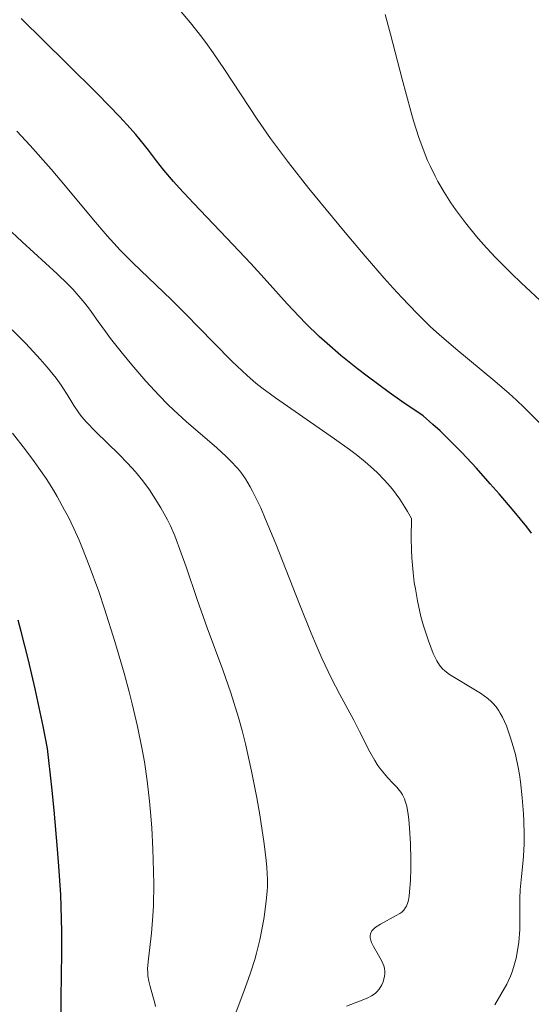
# Model space of a CAD drawing. Units: metres. Extents: x 668231 to 671682, y 4755942 to 4758340.
# Drawn here: x 669457 to 669502, y 4756701 to 4756787 of the extents above; entities that cross this region are included whole.
import ezdxf

# ---------------------------------------------------------------- set-up
doc = ezdxf.new("R2010")
doc.units = ezdxf.units.M
doc.header["$MEASUREMENT"] = 0
doc.layers.add('Curva de nivel directora', color=30, linetype='Continuous', lineweight=30)
doc.layers.add('Curva de nivel intermedia', color=30, linetype='Continuous', lineweight=0)

msp = doc.modelspace()

# ---------------------------------------------------------------- linework, layer by layer
at = {"layer": 'Curva de nivel directora', "color": 30, "linetype": 'Continuous', "lineweight": 30, "flags": 128}
for points, elevation in [([(669501.8800000001, 4756742.130000002), (669501.4699999989, 4756742.670000001), (669500.3699999991, 4756744.020000001), (669499.0399999992, 4756745.59), (669498.269999998, 4756746.460000001), (669497.0499999998, 4756747.830000003), (669495.7600000001, 4756749.199999999), (669495.1199999988, 4756749.860000002), (669493.849999999, 4756751.109999998), (669493.23, 4756751.670000002), (669492.3600000005, 4756752.42), (669490.4899999995, 4756753.699999999), (669489.3799999988, 4756754.480000001), (669487.4400000008, 4756755.910000003), (669486.5899999992, 4756756.560000002), (669485.1299999997, 4756757.74), (669483.9200000004, 4756758.779999999), (669483.2299999997, 4756759.41), (669482.0499999997, 4756760.560000001), (669481.4699999985, 4756761.150000001), (669480.4200000003, 4756762.270000001), (669478.3999999994, 4756764.52), (669477.2300000006, 4756765.810000001), (669475.1200000005, 4756768.04), (669472.17, 4756771.110000002), (669470.9199999983, 4756772.460000001), (669470.4099999988, 4756773.030000002), (669469.5700000006, 4756774.020000001), (669468.9200000003, 4756774.83), (669468.2199999982, 4756775.76), (669467.8799999985, 4756776.2), (669467.0999999985, 4756777.160000003), (669466.6200000001, 4756777.720000001), (669465.6999999993, 4756778.710000001), (669463.7500000001, 4756780.710000001), (669461.0199999987, 4756783.410000001), (669457.04, 4756787.330000003)], 1500), ([(669460.5400000004, 4756699.340000002), (669460.5400000004, 4756700.980000002), (669460.5899999996, 4756703.550000001), (669460.6099999996, 4756704.980000001), (669460.6199999986, 4756707.07), (669460.5899999996, 4756708.270000001), (669460.5099999991, 4756710.350000001), (669460.3499999982, 4756712.880000004), (669460.2399999986, 4756714.359999999), (669459.919999999, 4756717.800000002), (669459.7200000001, 4756719.810000001), (669459.349999999, 4756723.2), (669458.9600000002, 4756725.170000001), (669458.2599999983, 4756728.439999999), (669457.6700000004, 4756730.970000002), (669457.029999999, 4756733.480000001), (669456.7800000008, 4756734.480000001)], 1525)]:
    msp.add_lwpolyline(points, dxfattribs=dict(at, elevation=elevation))
at = {"layer": 'Curva de nivel intermedia', "color": 30, "linetype": 'Continuous', "lineweight": 0, "flags": 128}
for points, elevation in [([(669502.6199999999, 4756751.789999999), (669501.2400000008, 4756753.17), (669500.5700000003, 4756753.8), (669499.9199999998, 4756754.4), (669498.6700000004, 4756755.489999999), (669495.2300000006, 4756758.310000001), (669493.7700000008, 4756759.57), (669493.0199999998, 4756760.259999999), (669491.8200000017, 4756761.439999999), (669490.4800000007, 4756762.84), (669489.7400000008, 4756763.65), (669488.9500000018, 4756764.529999998), (669487.2599999999, 4756766.470000001), (669485.5200000008, 4756768.529999999), (669484.3899999999, 4756769.890000001), (669482.3300000012, 4756772.4), (669480.5300000019, 4756774.679999998), (669479.5500000007, 4756775.98), (669478.9500000017, 4756776.8), (669477.7900000016, 4756778.489999999), (669474.9200000016, 4756782.859999999), (669473.9100000013, 4756784.33), (669473.4100000006, 4756785.029999999), (669472.9099999999, 4756785.710000001), (669471.9100000008, 4756786.960000001), (669470.9400000006, 4756788.099999999)], 1495), ([(669503.0500000013, 4756762.189999999), (669500.9900000005, 4756764.109999998), (669500.1299999999, 4756764.939999999), (669498.7100000007, 4756766.359999999), (669497.6399999999, 4756767.51), (669497.0499999998, 4756768.179999999), (669496.0799999998, 4756769.390000001), (669495.2200000016, 4756770.57), (669494.8100000002, 4756771.16), (669494.2200000001, 4756772.07), (669493.6700000003, 4756773.009999999), (669493.410000001, 4756773.5), (669492.9700000007, 4756774.390000001), (669492.7600000005, 4756774.869999998), (669492.4499999998, 4756775.619999999), (669491.9900000016, 4756776.890000002), (669491.52, 4756778.359999999), (669491.2699999998, 4756779.189999999), (669490.5099999999, 4756782.019999999), (669489.5000000016, 4756785.960000002), (669489.0400000013, 4756787.680000001)], 1490), ([(669500.1900000003, 4756703.589999998), (669500.32, 4756703.98), (669500.5400000013, 4756704.789999999), (669500.7000000001, 4756705.630000001), (669500.7800000004, 4756706.199999999), (669500.8699999999, 4756707.319999998), (669500.8800000009, 4756708.52), (669500.8600000008, 4756710.05), (669500.8899999999, 4756710.800000002), (669501.0000000016, 4756711.960000001), (669501.1300000013, 4756713.099999999), (669501.1900000017, 4756713.74), (669501.2400000008, 4756714.84), (669501.2499999999, 4756715.66), (669501.2200000007, 4756716.850000001), (669501.1900000017, 4756717.480000001), (669501.0799999998, 4756718.890000001), (669500.9300000002, 4756720.279999998), (669500.8300000017, 4756720.929999999), (669500.7200000001, 4756721.55), (669500.4699999997, 4756722.689999998), (669500.2000000015, 4756723.67), (669500.0200000004, 4756724.239999999), (669499.6800000007, 4756725.189999999), (669499.35, 4756725.949999999), (669499.1500000008, 4756726.310000001), (669499.0300000003, 4756726.51), (669498.7799999999, 4756726.859999998), (669498.5000000005, 4756727.179999999), (669498.3399999996, 4756727.349999999), (669498.04, 4756727.609999999), (669497.4100000019, 4756728.059999999), (669496.5400000003, 4756728.59), (669495.2599999994, 4756729.349999999), (669494.6800000005, 4756729.720000001), (669494.2600000004, 4756730.039999999), (669494.0700000003, 4756730.220000001), (669493.8100000012, 4756730.529999999), (669493.5600000008, 4756730.909999999), (669493.4400000002, 4756731.15), (669493.25, 4756731.56), (669492.8299999998, 4756732.659999999), (669492.4000000006, 4756733.989999999), (669492.1700000004, 4756734.800000001), (669491.8600000021, 4756736.180000001), (669491.6800000009, 4756737.230000001), (669491.5900000016, 4756737.789999999), (669491.490000001, 4756738.679999999), (669491.3800000015, 4756739.949999998), (669491.3400000012, 4756740.63), (669491.3099999999, 4756741.699999998), (669491.3300000001, 4756743.41), (669490.9900000002, 4756744.029999999), (669490.76, 4756744.409999999), (669490.3200000019, 4756745.100000001), (669489.6700000016, 4756745.989999999), (669489.2300000011, 4756746.499999999), (669488.9400000006, 4756746.819999999), (669488.3500000006, 4756747.42), (669487.9999999995, 4756747.749999999), (669487.270000001, 4756748.380000002), (669486.4800000018, 4756749.029999999), (669485.9000000008, 4756749.470000001), (669484.5799999998, 4756750.42), (669479.3800000007, 4756754.01), (669478.1900000017, 4756754.880000001), (669477.6700000009, 4756755.3), (669476.8900000007, 4756755.980000001), (669475.5800000009, 4756757.219999999), (669473.9500000015, 4756758.869999999), (669471.4700000006, 4756761.399999999), (669470.240000001, 4756762.619999999), (669466.8500000003, 4756765.869999999), (669465.7400000016, 4756767), (669465.1700000018, 4756767.609999998), (669464.5900000005, 4756768.25), (669463.4000000014, 4756769.640000001), (669460.9299999994, 4756772.609999998), (669459.6799999998, 4756774.090000001), (669457.8200000002, 4756776.180000001), (669456.6500000012, 4756777.45)], 1505), ([(669477.3800000002, 4756745.810000001), (669477.1600000013, 4756746.210000001), (669476.75, 4756746.899999999), (669476.3299999997, 4756747.480000001), (669476.0500000003, 4756747.829999999), (669475.4400000002, 4756748.48), (669475.0600000002, 4756748.859999999), (669474.230000001, 4756749.62), (669471.5500000009, 4756751.939999999), (669470.4500000012, 4756752.939999999), (669469.9300000004, 4756753.439999999), (669469.1600000015, 4756754.220000001), (669467.9800000014, 4756755.480000001), (669466.7499999999, 4756756.92), (669465.9299999995, 4756757.92), (669464.9000000012, 4756759.230000001), (669464.4400000008, 4756759.850000001), (669463.8100000005, 4756760.720000001), (669463.0300000004, 4756761.800000002), (669462.6200000013, 4756762.329999999), (669461.9400000018, 4756763.140000001), (669461.5599999997, 4756763.569999999), (669461.1300000005, 4756763.999999999), (669460.1900000018, 4756764.92), (669457.1100000016, 4756767.720000001), (669455.7300000003, 4756769.019999999)], 1510), ([(669465.65, 4756749.05), (669463.5700000012, 4756751.07), (669462.78, 4756751.890000001), (669462.350000001, 4756752.390000002), (669462.1000000006, 4756752.710000001), (669461.6500000014, 4756753.33), (669461.2100000009, 4756754.060000001), (669460.5400000004, 4756755.13), (669460.1100000013, 4756755.730000001), (669459.310000001, 4756756.720000001), (669458.7000000009, 4756757.420000001), (669457.4300000012, 4756758.779999999), (669456.24, 4756760)], 1515), ([(669468.6100000016, 4756714.369999998), (669468.510000001, 4756716.250000001), (669468.4100000005, 4756717.609999999), (669468.320000001, 4756718.58), (669468.110000001, 4756720.380000001), (669467.8600000006, 4756722.050000001), (669467.6799999997, 4756723.109999998), (669467.2700000005, 4756725.140000001), (669466.8000000011, 4756727.140000001), (669466.5399999997, 4756728.180000001), (669466.0900000003, 4756729.82), (669465.27, 4756732.599999999), (669464.3600000005, 4756735.470000001), (669463.8500000007, 4756736.990000002), (669463.0199999993, 4756739.279999999), (669462.4300000013, 4756740.779999999), (669462.1299999997, 4756741.499999999), (669461.6600000003, 4756742.55), (669461.1799999997, 4756743.529999998), (669460.850000001, 4756744.159999999), (669460.2000000007, 4756745.34), (669459.8699999999, 4756745.889999999), (669459.2199999995, 4756746.92), (669458.5900000012, 4756747.850000001), (669458.1800000002, 4756748.429999999), (669457.3999999999, 4756749.460000001), (669456.26, 4756750.9)], 1520), ([(669475.9299999997, 4756700.07), (669476.5100000007, 4756701.619999999), (669477.0000000002, 4756702.929999999), (669477.2300000006, 4756703.600000001), (669477.5600000013, 4756704.659999999), (669477.7200000001, 4756705.220000001), (669478.0000000016, 4756706.4), (669478.2400000008, 4756707.599999999), (669478.3800000016, 4756708.380000001), (669478.5800000007, 4756709.84), (669478.660000001, 4756710.679999999), (669478.6800000012, 4756711.09), (669478.6800000012, 4756711.710000001), (669478.6299999997, 4756712.76), (669478.5700000017, 4756713.359999998), (669478.3800000016, 4756714.829999999), (669478.0000000016, 4756717.390000001), (669477.7400000001, 4756718.869999998), (669477.2900000009, 4756721.230000001), (669476.75, 4756723.630000001), (669476.4600000017, 4756724.8), (669476.1399999997, 4756725.940000001), (669475.4600000002, 4756728.100000001), (669474.7600000006, 4756730.130000001), (669473.3900000005, 4756733.819999999), (669472.5099999999, 4756736.31), (669471.5300000008, 4756739.179999999), (669471.1100000006, 4756740.38), (669470.5300000017, 4756741.899999999), (669470.1500000017, 4756742.76), (669469.8900000001, 4756743.300000001), (669469.3200000002, 4756744.34), (669468.6699999997, 4756745.390000001), (669468.3099999998, 4756745.920000001), (669467.7199999997, 4756746.720000001), (669467.0800000007, 4756747.51), (669466.7400000008, 4756747.91), (669466.3899999999, 4756748.29), (669465.65, 4756749.05)], 1515), ([(669485.6300000005, 4756700.56), (669486.4000000014, 4756700.88), (669487.1400000014, 4756701.149999999), (669487.5000000012, 4756701.310000001), (669487.8200000008, 4756701.480000001), (669487.9700000006, 4756701.579999999), (669488.1700000018, 4756701.730000001), (669488.2900000003, 4756701.840000001), (669488.4900000015, 4756702.08), (669488.7300000006, 4756702.449999998), (669488.8400000001, 4756702.699999998), (669488.8900000014, 4756702.859999999), (669488.9699999997, 4756703.17), (669489.0099999999, 4756703.480000001), (669489.0099999999, 4756703.630000001), (669488.9699999997, 4756703.92), (669488.9100000015, 4756704.109999999), (669488.7400000016, 4756704.519999999), (669488.4400000023, 4756705.059999999), (669488.0100000007, 4756705.819999999), (669487.8400000009, 4756706.17), (669487.7400000005, 4756706.449999999), (669487.7100000012, 4756706.579999999), (669487.7000000001, 4756706.76), (669487.7300000014, 4756706.939999999), (669487.860000001, 4756707.189999999), (669487.9300000003, 4756707.279999998), (669488.0599999999, 4756707.399999999), (669488.2300000021, 4756707.529999999), (669488.620000001, 4756707.789999999), (669490.0000000001, 4756708.529999998), (669490.3300000009, 4756708.720000001), (669490.4800000007, 4756708.820000002), (669490.6700000007, 4756709), (669490.8300000017, 4756709.23), (669490.9000000008, 4756709.359999999), (669491.0199999993, 4756709.689999999), (669491.0700000008, 4756709.880000001), (669491.130000001, 4756710.23), (669491.1800000003, 4756710.630000002), (669491.2500000017, 4756711.600000001), (669491.2800000008, 4756712.679999999), (669491.2800000008, 4756713.430000001), (669491.2500000017, 4756714.869999999), (669491.1800000003, 4756716.220000001), (669491.110000001, 4756716.970000001), (669491.0500000007, 4756717.399999999), (669490.920000001, 4756718.130000001), (669490.7900000013, 4756718.58), (669490.7199999999, 4756718.779999998), (669490.540000001, 4756719.140000001), (669490.4100000013, 4756719.369999999), (669490.0600000004, 4756719.8), (669489.7400000008, 4756720.140000001), (669489.2300000011, 4756720.660000001), (669488.9600000007, 4756720.970000002), (669488.5400000005, 4756721.499999999), (669488.3300000004, 4756721.81), (669488.1200000005, 4756722.149999999), (669487.6900000012, 4756722.909999999), (669486.7800000014, 4756724.710000001), (669486.2600000006, 4756725.699999998), (669485.0400000003, 4756727.949999999), (669484.3000000004, 4756729.369999999), (669483.4700000011, 4756731.139999999), (669483.0100000007, 4756732.179999999), (669482.5200000012, 4756733.34), (669481.4900000007, 4756735.9), (669479.4099999998, 4756741.180000001), (669478.4900000012, 4756743.42), (669478.0900000011, 4756744.34), (669477.8400000007, 4756744.880000001), (669477.3800000002, 4756745.810000001)], 1510), ([(669468.8300000007, 4756700.550000001), (669468.7800000015, 4756700.850000001), (669468.6200000006, 4756701.460000001), (669468.3700000002, 4756702.31), (669468.2600000007, 4756702.769999998), (669468.1800000003, 4756703.239999999), (669468.1600000003, 4756703.49), (669468.1500000012, 4756703.880000001), (669468.2200000006, 4756704.739999999), (669468.4999999999, 4756706.999999999), (669468.6200000006, 4756708.51), (669468.6600000008, 4756709.38), (669468.6800000009, 4756711.32), (669468.6500000019, 4756713.42), (669468.6100000016, 4756714.369999998)], 1520), ([(669498.6799999992, 4756700.699999998), (669499.7099999997, 4756702.52), (669500.0400000005, 4756703.220000001), (669500.1900000003, 4756703.589999998)], 1505)]:
    msp.add_lwpolyline(points, dxfattribs=dict(at, elevation=elevation))

doc.saveas('drawing.dxf')
